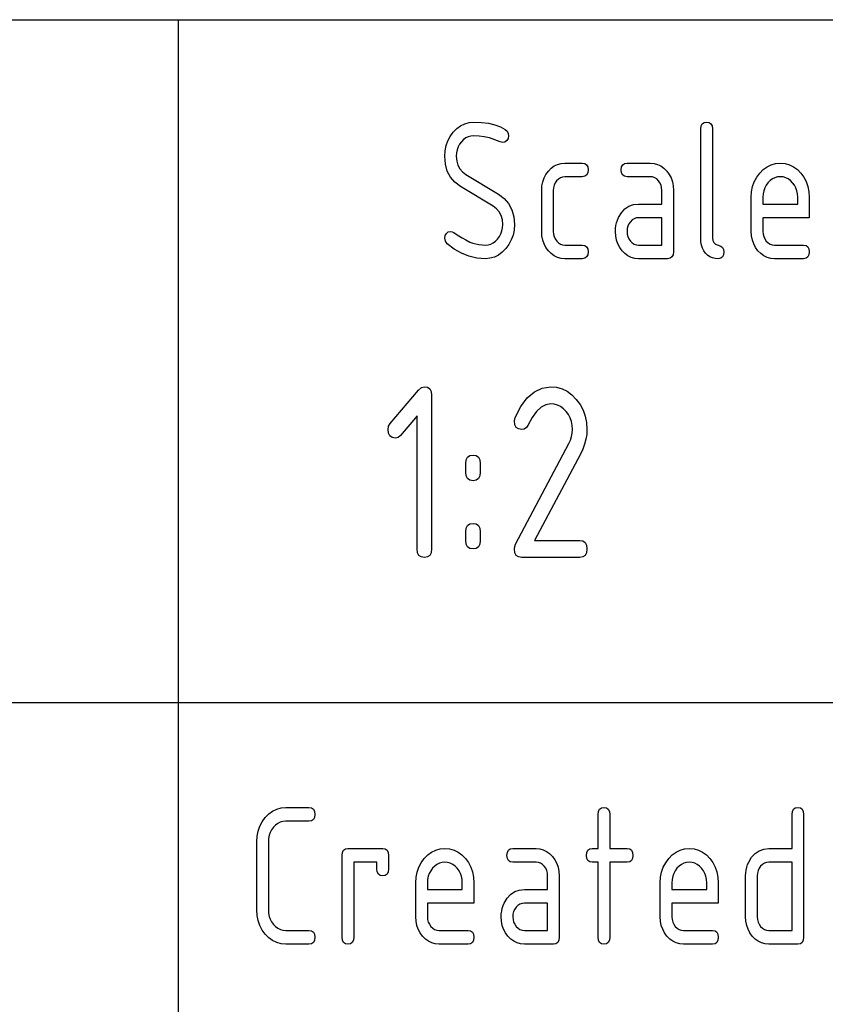
# Model space of a CAD drawing. Extents: x 0 to 297, y 0 to 210.
# Drawn here: x 153 to 164, y 36 to 50 of the extents above; entities that cross this region are included whole.
import ezdxf

# ---------------------------------------------------------------- set-up
doc = ezdxf.new("R2010")
doc.units = 0
doc.layers.add('1', color=7, linetype='CONTINUOUS')

msp = doc.modelspace()

# ---------------------------------------------------------------- linework, layer by layer
at = {"layer": '1', "color": 18, "linetype": 'CONTINUOUS'}
for p, q in [((107.000008, 50.000004), (287, 50.000004)), ((155, 40), (155, 50.000004)), ((159.132904, 48.44709), (159.192917, 48.476486)), ((159.192917, 48.476486), (159.256958, 48.494122)), ((159.256958, 48.494122), (159.325012, 48.500004)), ((159.325012, 48.500004), (159.439835, 48.495636)), ((159.439835, 48.495636), (159.543228, 48.482548)), ((159.543228, 48.482548), (159.635178, 48.460728)), ((159.635178, 48.460728), (159.715698, 48.430183)), ((162.655319, 48.443752), (162.671249, 48.475002)), ((162.671249, 48.475002), (162.697815, 48.493748)), ((162.697815, 48.493748), (162.735001, 48.500004)), ((162.735001, 48.500004), (162.772186, 48.493748)), ((162.772186, 48.493748), (162.798752, 48.475002)), ((162.798752, 48.475002), (162.814682, 48.443752)), ((158.97995, 48.291882), (159.024933, 48.353031)), ((159.024933, 48.353031), (159.076904, 48.405941)), ((159.076904, 48.405941), (159.132904, 48.44709)), ((159.715698, 48.430183), (159.784775, 48.390907)), ((159.784775, 48.390907), (159.812683, 48.365322)), ((159.812683, 48.365322), (159.829422, 48.335022)), ((159.829422, 48.335022), (159.835007, 48.299999)), ((162.650009, 48.400002), (162.655319, 48.443752)), ((162.650009, 46.800003), (162.650009, 48.400002)), ((162.814682, 48.443752), (162.820007, 48.400002)), ((162.820007, 48.400002), (162.820007, 46.800003)), ((158.919983, 48.155392), (158.944977, 48.226002)), ((158.944977, 48.226002), (158.97995, 48.291882)), ((159.117813, 48.175514), (159.096893, 48.136005)), ((159.144699, 48.212124), (159.117813, 48.175514)), ((159.175812, 48.243759), (159.144699, 48.212124)), ((159.209412, 48.268364), (159.175812, 48.243759)), ((159.245468, 48.285942), (159.209412, 48.268364)), ((159.283997, 48.296486), (159.245468, 48.285942)), ((159.325012, 48.299999), (159.283997, 48.296486)), ((159.402374, 48.296429), (159.325012, 48.299999)), ((159.479965, 48.285702), (159.402374, 48.296429)), ((159.557755, 48.267818), (159.479965, 48.285702)), ((159.635742, 48.242786), (159.557755, 48.267818)), ((159.713943, 48.210609), (159.635742, 48.242786)), ((159.75, 48.200001), (159.713943, 48.210609)), ((159.782196, 48.207199), (159.75, 48.200001)), ((159.80925, 48.22879), (159.782196, 48.207199)), ((159.828568, 48.261742), (159.80925, 48.22879)), ((159.835007, 48.299999), (159.828568, 48.261742)), ((158.899994, 48), (158.904999, 48.080063)), ((158.904999, 48.080063), (158.919983, 48.155392)), ((159.072998, 48.048241), (159.070007, 48)), ((159.081955, 48.093578), (159.072998, 48.048241)), ((159.096893, 48.136005), (159.081955, 48.093578)), ((158.909225, 47.884789), (158.899994, 48)), ((158.93689, 47.782791), (158.909225, 47.884789)), ((159.070007, 48), (159.075562, 47.930668)), ((159.075562, 47.930668), (159.092255, 47.869331)), ((160.504227, 47.858002), (160.552643, 47.881336)), ((160.552643, 47.881336), (160.604584, 47.895336)), ((160.604584, 47.895336), (160.660004, 47.900002)), ((160.660004, 47.900002), (160.914993, 47.900002)), ((160.914993, 47.900002), (160.952194, 47.893749)), ((160.952194, 47.893749), (160.97876, 47.875)), ((160.97876, 47.875), (160.99469, 47.843754)), ((161.490311, 47.843754), (161.506256, 47.875)), ((161.506256, 47.875), (161.532822, 47.893749)), ((161.532822, 47.893749), (161.570007, 47.900002)), ((161.570007, 47.900002), (161.910004, 47.900002)), ((161.910004, 47.900002), (161.965378, 47.895336)), ((161.965378, 47.895336), (162.017151, 47.881336)), ((162.017151, 47.881336), (162.065323, 47.858002)), ((163.621826, 47.847092), (163.682098, 47.876484)), ((163.682098, 47.876484), (163.74649, 47.894123)), ((163.74649, 47.894123), (163.815002, 47.900002)), ((163.815002, 47.900002), (163.884354, 47.894184)), ((163.884354, 47.894184), (163.949158, 47.876728)), ((163.949158, 47.876728), (164.00943, 47.847641)), ((158.982986, 47.694), (158.93689, 47.782791)), ((159.092255, 47.869331), (159.120087, 47.816002)), ((159.120087, 47.816002), (159.159027, 47.770668)), ((159.159027, 47.770668), (159.209091, 47.733337)), ((159.209091, 47.733337), (159.686905, 47.445457)), ((160.35524, 47.682728), (160.382645, 47.735153)), ((160.382645, 47.735153), (160.417877, 47.783333)), ((160.417877, 47.783333), (160.459305, 47.825336)), ((160.459305, 47.825336), (160.504227, 47.858002)), ((160.99469, 47.756248), (160.97876, 47.725002)), ((160.99469, 47.843754), (161, 47.800003)), ((161, 47.800003), (160.99469, 47.756248)), ((161.485001, 47.800003), (161.490311, 47.843754)), ((161.490311, 47.756248), (161.485001, 47.800003)), ((161.506256, 47.725002), (161.490311, 47.756248)), ((162.065323, 47.858002), (162.109879, 47.825336)), ((162.109879, 47.825336), (162.150848, 47.783333)), ((162.150848, 47.783333), (162.186539, 47.735153)), ((162.186539, 47.735153), (162.214294, 47.682728)), ((163.469131, 47.692368), (163.513641, 47.753029)), ((163.513641, 47.753029), (163.565674, 47.805943)), ((163.565674, 47.805943), (163.621826, 47.847092)), ((164.00943, 47.847641), (164.06517, 47.806911)), ((164.06517, 47.806911), (164.116364, 47.754551)), ((164.116364, 47.754551), (164.160873, 47.694305)), ((159.047546, 47.618427), (158.982986, 47.694)), ((159.130539, 47.556061), (159.047546, 47.618427)), ((160.323929, 47.565155), (160.335663, 47.62606)), ((160.335663, 47.62606), (160.35524, 47.682728)), ((160.517532, 47.610512), (160.502243, 47.576897)), ((160.53894, 47.640911), (160.517532, 47.610512)), ((160.565353, 47.666759), (160.53894, 47.640911)), ((160.59433, 47.68523), (160.565353, 47.666759)), ((160.625885, 47.696308), (160.59433, 47.68523)), ((160.660004, 47.700001), (160.625885, 47.696308)), ((160.914993, 47.700001), (160.660004, 47.700001)), ((160.952194, 47.706253), (160.914993, 47.700001)), ((160.97876, 47.725002), (160.952194, 47.706253)), ((161.532822, 47.706253), (161.506256, 47.725002)), ((161.570007, 47.700001), (161.532822, 47.706253)), ((161.910004, 47.700001), (161.570007, 47.700001)), ((161.944626, 47.696404), (161.910004, 47.700001)), ((161.976334, 47.685608), (161.944626, 47.696404)), ((162.005142, 47.667614), (161.976334, 47.685608)), ((162.031067, 47.642426), (162.005142, 47.667614)), ((162.052475, 47.611931), (162.031067, 47.642426)), ((162.067764, 47.578033), (162.052475, 47.611931)), ((162.214294, 47.682728), (162.234131, 47.62606)), ((162.234131, 47.62606), (162.246033, 47.565155)), ((163.40979, 47.556122), (163.434509, 47.626728)), ((163.434509, 47.626728), (163.469131, 47.692368)), ((163.634705, 47.612125), (163.607803, 47.575516)), ((163.665817, 47.643761), (163.634705, 47.612125)), ((163.699402, 47.668362), (163.665817, 47.643761)), ((163.735474, 47.68594), (163.699402, 47.668362)), ((163.774002, 47.696487), (163.735474, 47.68594)), ((163.815002, 47.700001), (163.774002, 47.696487)), ((163.856003, 47.696487), (163.815002, 47.700001)), ((163.894547, 47.68594), (163.856003, 47.696487)), ((163.930603, 47.668362), (163.894547, 47.68594)), ((163.964188, 47.643761), (163.930603, 47.668362)), ((163.9953, 47.612125), (163.964188, 47.643761)), ((164.022202, 47.575516), (163.9953, 47.612125)), ((164.160873, 47.694305), (164.195496, 47.628727)), ((164.195496, 47.628727), (164.22023, 47.557823)), ((159.608337, 47.268181), (159.130539, 47.556061)), ((159.686905, 47.445457), (159.770828, 47.382545)), ((160.320007, 47.5), (160.323929, 47.565155)), ((160.320007, 46.900002), (160.320007, 47.5)), ((160.493057, 47.540054), (160.490005, 47.5)), ((160.490005, 47.5), (160.490005, 46.900002)), ((160.502243, 47.576897), (160.493057, 47.540054)), ((162.07695, 47.540722), (162.067764, 47.578033)), ((162.080002, 47.5), (162.07695, 47.540722)), ((162.080002, 47.300003), (162.080002, 47.5)), ((162.246033, 47.565155), (162.250015, 47.5)), ((162.250015, 47.5), (162.250015, 46.599998)), ((163.389999, 47.400002), (163.394958, 47.480545)), ((163.394958, 47.480545), (163.40979, 47.556122)), ((163.562988, 47.448242), (163.560013, 47.400002)), ((163.57196, 47.49358), (163.562988, 47.448242)), ((163.586899, 47.535999), (163.57196, 47.49358)), ((163.607803, 47.575516), (163.586899, 47.535999)), ((164.043121, 47.535999), (164.022202, 47.575516)), ((164.05806, 47.49358), (164.043121, 47.535999)), ((164.067017, 47.448242), (164.05806, 47.49358)), ((164.070007, 47.400002), (164.067017, 47.448242)), ((164.22023, 47.557823), (164.235062, 47.481579)), ((164.235062, 47.481579), (164.240005, 47.400002)), ((159.770828, 47.382545), (159.83609, 47.306545)), ((159.83609, 47.306545), (159.882706, 47.217457)), ((161.664749, 47.292061), (161.740005, 47.300003)), ((161.740005, 47.300003), (162.080002, 47.300003)), ((163.389999, 46.900002), (163.389999, 47.400002)), ((163.560013, 47.400002), (163.560013, 47.300003)), ((163.560013, 47.300003), (164.070007, 47.300003)), ((164.070007, 47.300003), (164.070007, 47.400002)), ((164.240005, 47.400002), (164.240005, 47.099998)), ((159.659332, 47.230301), (159.608337, 47.268181)), ((159.699005, 47.184547), (159.659332, 47.230301)), ((159.727341, 47.130913), (159.699005, 47.184547)), ((159.882706, 47.217457), (159.910675, 47.115276)), ((161.445068, 47.101513), (161.487793, 47.172974)), ((161.487793, 47.172974), (161.538635, 47.228546)), ((161.538635, 47.228546), (161.59761, 47.268242)), ((161.59761, 47.268242), (161.664749, 47.292061)), ((159.744339, 47.069397), (159.727341, 47.130913)), ((159.75, 47), (159.744339, 47.069397)), ((159.910675, 47.115276), (159.919998, 47)), ((161.407211, 46.984608), (161.416229, 47.02491)), ((161.416229, 47.02491), (161.428848, 47.063877)), ((161.428848, 47.063877), (161.445068, 47.101513)), ((161.597534, 47.010513), (161.58223, 46.976898)), ((161.618942, 47.040913), (161.597534, 47.010513)), ((161.64534, 47.066761), (161.618942, 47.040913)), ((161.674316, 47.085232), (161.64534, 47.066761)), ((161.705872, 47.09631), (161.674316, 47.085232)), ((161.740005, 47.099998), (161.705872, 47.09631)), ((162.080002, 47.099998), (161.740005, 47.099998)), ((162.080002, 46.700005), (162.080002, 47.099998)), ((163.560013, 47.099998), (163.560013, 46.900002)), ((164.240005, 47.099998), (163.560013, 47.099998)), ((158.906113, 46.837883), (158.924469, 46.869698)), ((158.924469, 46.869698), (158.952484, 46.892426)), ((158.952484, 46.892426), (158.985016, 46.900002)), ((158.985016, 46.900002), (159.007538, 46.895454)), ((159.007538, 46.895454), (159.033951, 46.881821)), ((159.033951, 46.881821), (159.06723, 46.859276)), ((159.702194, 46.824486), (159.723114, 46.864002)), ((159.723114, 46.864002), (159.738052, 46.906425)), ((159.738052, 46.906425), (159.747025, 46.951759)), ((159.747025, 46.951759), (159.75, 47)), ((159.915009, 46.919937), (159.900009, 46.844608)), ((159.919998, 47), (159.915009, 46.919937)), ((160.323929, 46.834793), (160.320007, 46.900002)), ((160.490005, 46.900002), (160.493149, 46.860512)), ((161.400009, 46.900002), (161.40181, 46.94297)), ((161.403915, 46.834793), (161.400009, 46.900002)), ((161.40181, 46.94297), (161.407211, 46.984608)), ((161.573074, 46.940056), (161.570007, 46.900002)), ((161.570007, 46.900002), (161.573135, 46.860512)), ((161.58223, 46.976898), (161.573074, 46.940056)), ((163.393921, 46.834793), (163.389999, 46.900002)), ((163.560013, 46.900002), (163.563141, 46.860512)), ((158.899994, 46.800003), (158.906113, 46.837883)), ((158.909348, 46.755302), (158.899994, 46.800003)), ((158.937347, 46.718182), (158.909348, 46.755302)), ((159.037552, 46.639637), (158.937347, 46.718182)), ((159.06723, 46.859276), (159.1073, 46.834064)), ((159.1073, 46.834064), (159.154175, 46.806183)), ((159.154175, 46.806183), (159.207855, 46.775639)), ((159.207855, 46.775639), (159.268341, 46.742424)), ((159.268341, 46.742424), (159.310791, 46.727154)), ((159.310791, 46.727154), (159.354675, 46.715275)), ((159.574539, 46.714058), (159.610611, 46.73164)), ((159.610611, 46.73164), (159.644196, 46.756245)), ((159.644196, 46.756245), (159.675308, 46.78788)), ((159.675308, 46.78788), (159.702194, 46.824486)), ((159.875031, 46.773998), (159.840057, 46.708122)), ((159.900009, 46.844608), (159.875031, 46.773998)), ((160.335663, 46.773701), (160.323929, 46.834793)), ((160.35524, 46.716724), (160.335663, 46.773701)), ((160.493149, 46.860512), (160.502563, 46.823868)), ((160.502563, 46.823868), (160.518265, 46.790062)), ((160.518265, 46.790062), (160.540237, 46.75909)), ((160.540237, 46.75909), (160.566559, 46.733242)), ((160.566559, 46.733242), (160.595291, 46.714771)), ((161.415665, 46.773701), (161.403915, 46.834793)), ((161.435242, 46.716724), (161.415665, 46.773701)), ((161.573135, 46.860512), (161.582565, 46.823868)), ((161.582565, 46.823868), (161.598251, 46.790062)), ((161.598251, 46.790062), (161.620224, 46.75909)), ((161.620224, 46.75909), (161.646545, 46.733242)), ((161.646545, 46.733242), (161.675278, 46.714771)), ((162.652786, 46.746063), (162.650009, 46.800003)), ((162.661133, 46.696972), (162.652786, 46.746063)), ((162.820007, 46.800003), (162.825317, 46.764774)), ((162.825317, 46.764774), (162.841263, 46.736362)), ((162.841263, 46.736362), (162.867828, 46.714771)), ((163.40567, 46.773701), (163.393921, 46.834793)), ((163.425247, 46.716724), (163.40567, 46.773701)), ((163.563141, 46.860512), (163.572571, 46.823868)), ((163.572571, 46.823868), (163.588257, 46.790062)), ((163.588257, 46.790062), (163.610229, 46.75909)), ((163.610229, 46.75909), (163.636551, 46.733242)), ((163.636551, 46.733242), (163.665298, 46.714771)), ((159.143417, 46.578548), (159.037552, 46.639637)), ((159.254944, 46.534912), (159.143417, 46.578548)), ((159.354675, 46.715275), (159.400009, 46.706787)), ((159.400009, 46.706787), (159.446793, 46.701698)), ((159.446793, 46.701698), (159.49501, 46.700005)), ((159.49501, 46.700005), (159.536011, 46.703518)), ((159.536011, 46.703518), (159.574539, 46.714058)), ((159.743103, 46.594063), (159.687103, 46.552914)), ((159.795074, 46.646973), (159.743103, 46.594063)), ((159.840057, 46.708122), (159.795074, 46.646973)), ((160.382645, 46.663883), (160.35524, 46.716724)), ((160.417877, 46.61515), (160.382645, 46.663883)), ((160.459305, 46.573696), (160.417877, 46.61515)), ((160.504227, 46.541454), (160.459305, 46.573696)), ((160.595291, 46.714771), (160.626434, 46.703693)), ((160.626434, 46.703693), (160.660004, 46.700005)), ((160.660004, 46.700005), (160.914993, 46.700005)), ((160.914993, 46.700005), (160.952194, 46.693752)), ((160.952194, 46.693752), (160.97876, 46.675003)), ((160.97876, 46.675003), (160.99469, 46.643753)), ((160.99469, 46.643753), (161, 46.599998)), ((161, 46.599998), (160.99469, 46.556252)), ((161.462646, 46.663883), (161.435242, 46.716724)), ((161.497879, 46.61515), (161.462646, 46.663883)), ((161.539307, 46.573696), (161.497879, 46.61515)), ((161.584213, 46.541454), (161.539307, 46.573696)), ((161.675278, 46.714771), (161.706436, 46.703693)), ((161.706436, 46.703693), (161.740005, 46.700005)), ((161.740005, 46.700005), (162.080002, 46.700005)), ((162.250015, 46.599998), (162.24469, 46.556252)), ((162.675034, 46.652729), (162.661133, 46.696972)), ((162.694519, 46.613338), (162.675034, 46.652729)), ((162.719543, 46.578793), (162.694519, 46.613338)), ((162.749634, 46.550426), (162.719543, 46.578793)), ((162.867828, 46.714771), (162.9422, 46.68523)), ((162.9422, 46.68523), (162.96875, 46.663639)), ((162.96875, 46.663639), (162.984695, 46.635227)), ((162.984695, 46.635227), (162.990005, 46.599998)), ((162.990005, 46.599998), (162.984695, 46.556252)), ((163.452637, 46.663883), (163.425247, 46.716724)), ((163.487885, 46.61515), (163.452637, 46.663883)), ((163.529297, 46.573696), (163.487885, 46.61515)), ((163.574234, 46.541454), (163.529297, 46.573696)), ((163.665298, 46.714771), (163.696442, 46.703693)), ((163.696442, 46.703693), (163.729996, 46.700005)), ((163.729996, 46.700005), (164.155014, 46.700005)), ((164.155014, 46.700005), (164.1922, 46.693752)), ((164.1922, 46.693752), (164.21875, 46.675003)), ((164.21875, 46.675003), (164.234695, 46.643753)), ((164.234695, 46.643753), (164.240005, 46.599998)), ((164.240005, 46.599998), (164.234695, 46.556252)), ((159.372131, 46.508728), (159.254944, 46.534912)), ((159.49501, 46.5), (159.372131, 46.508728)), ((159.563049, 46.505882), (159.49501, 46.5)), ((159.62709, 46.523518), (159.563049, 46.505882)), ((159.687103, 46.552914), (159.62709, 46.523518)), ((160.552643, 46.518429), (160.504227, 46.541454)), ((160.604584, 46.504608), (160.552643, 46.518429)), ((160.660004, 46.5), (160.604584, 46.504608)), ((160.914993, 46.5), (160.660004, 46.5)), ((160.952194, 46.506252), (160.914993, 46.5)), ((160.97876, 46.525002), (160.952194, 46.506252)), ((160.99469, 46.556252), (160.97876, 46.525002)), ((161.632645, 46.518429), (161.584213, 46.541454)), ((161.68457, 46.504608), (161.632645, 46.518429)), ((161.740005, 46.5), (161.68457, 46.504608)), ((162.164993, 46.5), (161.740005, 46.5)), ((162.202194, 46.506252), (162.164993, 46.5)), ((162.22876, 46.525002), (162.202194, 46.506252)), ((162.24469, 46.556252), (162.22876, 46.525002)), ((162.783234, 46.528366), (162.749634, 46.550426)), ((162.820312, 46.512608), (162.783234, 46.528366)), ((162.860901, 46.503151), (162.820312, 46.512608)), ((162.905014, 46.5), (162.860901, 46.503151)), ((162.9422, 46.506252), (162.905014, 46.5)), ((162.96875, 46.525002), (162.9422, 46.506252)), ((162.984695, 46.556252), (162.96875, 46.525002)), ((163.62265, 46.518429), (163.574234, 46.541454)), ((163.674576, 46.504608), (163.62265, 46.518429)), ((163.729996, 46.5), (163.674576, 46.504608)), ((164.155014, 46.5), (163.729996, 46.5)), ((164.1922, 46.506252), (164.155014, 46.5)), ((164.21875, 46.525002), (164.1922, 46.506252)), ((164.234695, 46.556252), (164.21875, 46.525002)), ((158.101593, 44.086208), (158.516922, 44.574841)), ((158.516922, 44.574841), (158.559189, 44.611774)), ((158.559189, 44.611774), (158.602249, 44.624084)), ((158.602249, 44.624084), (158.648727, 44.616276)), ((158.648727, 44.616276), (158.681931, 44.592834)), ((158.681931, 44.592834), (158.701859, 44.553772)), ((160.21347, 44.552269), (160.327835, 44.606133)), ((160.327835, 44.606133), (160.45224, 44.624084)), ((160.45224, 44.624084), (160.537827, 44.616734)), ((160.537827, 44.616734), (160.618134, 44.594688)), ((160.618134, 44.594688), (160.693146, 44.557949)), ((160.693146, 44.557949), (160.762878, 44.506508)), ((158.701859, 44.553772), (158.708496, 44.499084)), ((158.708496, 44.499084), (158.708496, 42.249088)), ((160.014893, 44.336815), (160.109161, 44.462498)), ((160.109161, 44.462498), (160.21347, 44.552269)), ((160.762878, 44.506508), (160.827347, 44.440372)), ((160.827347, 44.440372), (160.88356, 44.36454)), ((159.930664, 44.17522), (160.014893, 44.336815)), ((160.312393, 44.32378), (160.245743, 44.260902)), ((160.381226, 44.361511), (160.312393, 44.32378)), ((160.45224, 44.374084), (160.381226, 44.361511)), ((160.50351, 44.36969), (160.45224, 44.374084)), ((160.551666, 44.35651), (160.50351, 44.36969)), ((160.596741, 44.334541), (160.551666, 44.35651)), ((160.638733, 44.303783), (160.596741, 44.334541)), ((160.677628, 44.264236), (160.638733, 44.303783)), ((160.88356, 44.36454), (160.927292, 44.282497)), ((160.927292, 44.282497), (160.958511, 44.194241)), ((158.496002, 44.197948), (158.251312, 43.910072)), ((158.496002, 42.249088), (158.496002, 44.197948)), ((159.921005, 44.124084), (159.930664, 44.17522)), ((159.927643, 44.069401), (159.921005, 44.124084)), ((160.181274, 44.172874), (160.119003, 44.059696)), ((160.245743, 44.260902), (160.181274, 44.172874)), ((160.711243, 44.218479), (160.677628, 44.264236)), ((160.737381, 44.169086), (160.711243, 44.218479)), ((160.756058, 44.116058), (160.737381, 44.169086)), ((160.958511, 44.194241), (160.977249, 44.09977)), ((158.070999, 43.999088), (158.078644, 44.046432)), ((158.077637, 43.944401), (158.070999, 43.999088)), ((158.078644, 44.046432), (158.101593, 44.086208)), ((159.947571, 44.030338), (159.927643, 44.069401)), ((159.980759, 44.006897), (159.947571, 44.030338)), ((160.027252, 43.999088), (159.980759, 44.006897)), ((160.065353, 44.005821), (160.027252, 43.999088)), ((160.095932, 44.026024), (160.065353, 44.005821)), ((160.119003, 44.059696), (160.095932, 44.026024)), ((160.767273, 44.059391), (160.756058, 44.116058)), ((160.770996, 43.999088), (160.767273, 44.059391)), ((160.767685, 43.946411), (160.770996, 43.999088)), ((160.977249, 44.09977), (160.983505, 43.999088)), ((160.983505, 43.999088), (160.97963, 43.927723)), ((158.097565, 43.905338), (158.077637, 43.944401)), ((158.130768, 43.881897), (158.097565, 43.905338)), ((158.177246, 43.874088), (158.130768, 43.881897)), ((158.217499, 43.88308), (158.177246, 43.874088)), ((158.251312, 43.910072), (158.217499, 43.88308)), ((160.71788, 43.792645), (160.741119, 43.843189)), ((160.741119, 43.843189), (160.757721, 43.894444)), ((160.757721, 43.894444), (160.767685, 43.946411)), ((160.968033, 43.856052), (160.94873, 43.784084)), ((160.97963, 43.927723), (160.968033, 43.856052)), ((159.938705, 42.321056), (160.71788, 43.792645)), ((160.921677, 43.711815), (160.886902, 43.63924)), ((160.94873, 43.784084), (160.921677, 43.711815)), ((159.208496, 43.499088), (159.215149, 43.553772)), ((159.215149, 43.553772), (159.235062, 43.592834)), ((159.235062, 43.592834), (159.268265, 43.616276)), ((159.268265, 43.616276), (159.314743, 43.624088)), ((159.314743, 43.624088), (159.361237, 43.616276)), ((159.361237, 43.616276), (159.39444, 43.592834)), ((159.39444, 43.592834), (159.414352, 43.553772)), ((159.414352, 43.553772), (159.421005, 43.499088)), ((160.886902, 43.63924), (160.217209, 42.374088)), ((159.208496, 43.374088), (159.208496, 43.499088)), ((159.421005, 43.499088), (159.421005, 43.374088)), ((159.215149, 43.319397), (159.208496, 43.374088)), ((159.235062, 43.280334), (159.215149, 43.319397)), ((159.268265, 43.256897), (159.235062, 43.280334)), ((159.314743, 43.249084), (159.268265, 43.256897)), ((159.361237, 43.256897), (159.314743, 43.249084)), ((159.39444, 43.280334), (159.361237, 43.256897)), ((159.414352, 43.319397), (159.39444, 43.280334)), ((159.421005, 43.374088), (159.414352, 43.319397)), ((159.208496, 42.499088), (159.215149, 42.553772)), ((159.215149, 42.553772), (159.235062, 42.592834)), ((159.235062, 42.592834), (159.268265, 42.616272)), ((159.268265, 42.616272), (159.314743, 42.624088)), ((159.314743, 42.624088), (159.361237, 42.616272)), ((159.361237, 42.616272), (159.39444, 42.592834)), ((159.39444, 42.592834), (159.414352, 42.553772)), ((159.414352, 42.553772), (159.421005, 42.499088)), ((159.208496, 42.374088), (159.208496, 42.499088)), ((159.421005, 42.499088), (159.421005, 42.374088)), ((158.50264, 42.194397), (158.496002, 42.249088)), ((158.708496, 42.249088), (158.701859, 42.194397)), ((159.215149, 42.319397), (159.208496, 42.374088)), ((159.235062, 42.280334), (159.215149, 42.319397)), ((159.268265, 42.256897), (159.235062, 42.280334)), ((159.314743, 42.249088), (159.268265, 42.256897)), ((159.361237, 42.256897), (159.314743, 42.249088)), ((159.39444, 42.280334), (159.361237, 42.256897)), ((159.414352, 42.319397), (159.39444, 42.280334)), ((159.421005, 42.374088), (159.414352, 42.319397)), ((159.921005, 42.249088), (159.92543, 42.286018)), ((159.927643, 42.194397), (159.921005, 42.249088)), ((159.92543, 42.286018), (159.938705, 42.321056)), ((160.217209, 42.374088), (160.877243, 42.374088)), ((160.877243, 42.374088), (160.923737, 42.366272)), ((160.923737, 42.366272), (160.95694, 42.342834)), ((160.95694, 42.342834), (160.976852, 42.303772)), ((160.976852, 42.303772), (160.983505, 42.249088)), ((160.983505, 42.249088), (160.976852, 42.194397)), ((158.522552, 42.155334), (158.50264, 42.194397)), ((158.555771, 42.131897), (158.522552, 42.155334)), ((158.602249, 42.124088), (158.555771, 42.131897)), ((158.648727, 42.131897), (158.602249, 42.124088)), ((158.681931, 42.155334), (158.648727, 42.131897)), ((158.701859, 42.194397), (158.681931, 42.155334)), ((159.947571, 42.155334), (159.927643, 42.194397)), ((159.980759, 42.131897), (159.947571, 42.155334)), ((160.027252, 42.124088), (159.980759, 42.131897)), ((160.877243, 42.124088), (160.027252, 42.124088)), ((160.923737, 42.131897), (160.877243, 42.124088)), ((160.95694, 42.155334), (160.923737, 42.131897)), ((160.976852, 42.194397), (160.95694, 42.155334)), ((107.000008, 40), (287, 40)), ((107.000008, 40), (287, 40)), ((155, 10), (155, 40)), ((156.270538, 38.31551), (156.322571, 38.36842)), ((156.322571, 38.36842), (156.378723, 38.409573)), ((156.378723, 38.409573), (156.438995, 38.438965)), ((156.438995, 38.438965), (156.503387, 38.456604)), ((156.503387, 38.456604), (156.571899, 38.462479)), ((156.571899, 38.462479), (156.911911, 38.462479)), ((156.911911, 38.462479), (156.949097, 38.45623)), ((156.949097, 38.45623), (156.975647, 38.437481)), ((156.975647, 38.437481), (156.991592, 38.406231)), ((156.991592, 38.406231), (156.996902, 38.36248)), ((156.996902, 38.36248), (156.991592, 38.318729)), ((161.146896, 38.36248), (161.152222, 38.406231)), ((161.146896, 37.86248), (161.146896, 38.36248)), ((161.152222, 38.406231), (161.168152, 38.437481)), ((161.168152, 38.437481), (161.194717, 38.45623)), ((161.194717, 38.45623), (161.231903, 38.462479)), ((161.231903, 38.462479), (161.269089, 38.45623)), ((161.269089, 38.45623), (161.295654, 38.437481)), ((161.295654, 38.437481), (161.3116, 38.406231)), ((161.3116, 38.406231), (161.31691, 38.36248)), ((161.31691, 38.36248), (161.31691, 37.86248)), ((163.986908, 38.36248), (163.992218, 38.406231)), ((163.986908, 37.86248), (163.986908, 38.36248)), ((163.992218, 38.406231), (164.008148, 38.437481)), ((164.008148, 38.437481), (164.034714, 38.45623)), ((164.034714, 38.45623), (164.071899, 38.462479)), ((164.071899, 38.462479), (164.109085, 38.45623)), ((164.109085, 38.45623), (164.135651, 38.437481)), ((164.135651, 38.437481), (164.151581, 38.406231)), ((164.151581, 38.406231), (164.156906, 38.36248)), ((164.156906, 38.36248), (164.156906, 36.562481)), ((156.191406, 38.189209), (156.226028, 38.254845)), ((156.226028, 38.254845), (156.270538, 38.31551)), ((156.455215, 38.230843), (156.421478, 38.206238)), ((156.491531, 38.248417), (156.455215, 38.230843)), ((156.530426, 38.258965), (156.491531, 38.248417)), ((156.571899, 38.262478), (156.530426, 38.258965)), ((156.911911, 38.262478), (156.571899, 38.262478)), ((156.949097, 38.26873), (156.911911, 38.262478)), ((156.975647, 38.287479), (156.949097, 38.26873)), ((156.991592, 38.318729), (156.975647, 38.287479)), ((156.151855, 38.043026), (156.166687, 38.118603)), ((156.166687, 38.118603), (156.191406, 38.189209)), ((156.343323, 38.09848), (156.328644, 38.056057)), ((156.363892, 38.137993), (156.343323, 38.09848)), ((156.39032, 38.174603), (156.363892, 38.137993)), ((156.421478, 38.206238), (156.39032, 38.174603)), ((156.146912, 37.962479), (156.151855, 38.043026)), ((156.146912, 36.962479), (156.146912, 37.962479)), ((156.319839, 38.010723), (156.31691, 37.962479)), ((156.31691, 37.962479), (156.31691, 36.962479)), ((156.328644, 38.056057), (156.319839, 38.010723)), ((157.396896, 37.762478), (157.402206, 37.806232)), ((157.402206, 37.806232), (157.418152, 37.837479)), ((157.418152, 37.837479), (157.444717, 37.856232)), ((157.444717, 37.856232), (157.481903, 37.86248)), ((157.481903, 37.86248), (157.991898, 37.86248)), ((157.991898, 37.86248), (158.029083, 37.856232)), ((158.029083, 37.856232), (158.055649, 37.837479)), ((158.055649, 37.837479), (158.071579, 37.806232)), ((158.071579, 37.806232), (158.076904, 37.762478)), ((158.652573, 37.768421), (158.708725, 37.80957)), ((158.708725, 37.80957), (158.768997, 37.838966)), ((158.768997, 37.838966), (158.833389, 37.856602)), ((158.833389, 37.856602), (158.901901, 37.86248)), ((158.901901, 37.86248), (158.971237, 37.856663)), ((158.971237, 37.856663), (159.036041, 37.839207)), ((159.036041, 37.839207), (159.096313, 37.810116)), ((159.096313, 37.810116), (159.152054, 37.76939)), ((159.811905, 37.762478), (159.817215, 37.806232)), ((159.817215, 37.806232), (159.83316, 37.837479)), ((159.83316, 37.837479), (159.859711, 37.856232)), ((159.859711, 37.856232), (159.896896, 37.86248)), ((159.896896, 37.86248), (160.236908, 37.86248)), ((160.236908, 37.86248), (160.292282, 37.857815)), ((160.292282, 37.857815), (160.344055, 37.843811)), ((160.344055, 37.843811), (160.392227, 37.82048)), ((160.392227, 37.82048), (160.436783, 37.787815)), ((160.436783, 37.787815), (160.477737, 37.745815)), ((160.976913, 37.762478), (160.982224, 37.806232)), ((160.982224, 37.806232), (160.998154, 37.837479)), ((160.998154, 37.837479), (161.024719, 37.856232)), ((161.024719, 37.856232), (161.061905, 37.86248)), ((161.061905, 37.86248), (161.146896, 37.86248)), ((161.31691, 37.86248), (161.571899, 37.86248)), ((161.571899, 37.86248), (161.609085, 37.856232)), ((161.609085, 37.856232), (161.635666, 37.837479)), ((161.635666, 37.837479), (161.651596, 37.806232)), ((161.651596, 37.806232), (161.656906, 37.762478)), ((162.232574, 37.768421), (162.288727, 37.80957)), ((162.288727, 37.80957), (162.348984, 37.838966)), ((162.348984, 37.838966), (162.413391, 37.856602)), ((162.413391, 37.856602), (162.481903, 37.86248)), ((162.481903, 37.86248), (162.551239, 37.856663)), ((162.551239, 37.856663), (162.616058, 37.839207)), ((162.616058, 37.839207), (162.676315, 37.810116)), ((162.676315, 37.810116), (162.732056, 37.76939)), ((163.394684, 37.735451), (163.445526, 37.791027)), ((163.445526, 37.791027), (163.504517, 37.830723)), ((163.504517, 37.830723), (163.57164, 37.854542)), ((163.57164, 37.854542), (163.646912, 37.86248)), ((163.646912, 37.86248), (163.986908, 37.86248)), ((157.396896, 36.562481), (157.396896, 37.762478)), ((157.906906, 37.662479), (157.56691, 37.662479)), ((157.56691, 37.662479), (157.56691, 36.562481)), ((157.906906, 37.562481), (157.906906, 37.662479)), ((158.076904, 37.762478), (158.076904, 37.562481)), ((158.521408, 37.589207), (158.55603, 37.654842)), ((158.55603, 37.654842), (158.60054, 37.715511)), ((158.60054, 37.715511), (158.652573, 37.768421)), ((158.822357, 37.648418), (158.786301, 37.630844)), ((158.860886, 37.658962), (158.822357, 37.648418)), ((158.901901, 37.662479), (158.860886, 37.658962)), ((158.942917, 37.658962), (158.901901, 37.662479)), ((158.981445, 37.648418), (158.942917, 37.658962)), ((159.017502, 37.630844), (158.981445, 37.648418)), ((159.152054, 37.76939), (159.203262, 37.717026)), ((159.203262, 37.717026), (159.247772, 37.656784)), ((159.247772, 37.656784), (159.282394, 37.591209)), ((159.817215, 37.718731), (159.811905, 37.762478)), ((159.83316, 37.687477), (159.817215, 37.718731)), ((159.859711, 37.668732), (159.83316, 37.687477)), ((159.896896, 37.662479), (159.859711, 37.668732)), ((160.236908, 37.662479), (159.896896, 37.662479)), ((160.271515, 37.658882), (160.236908, 37.662479)), ((160.303238, 37.648087), (160.271515, 37.658882)), ((160.332047, 37.630093), (160.303238, 37.648087)), ((160.477737, 37.745815), (160.513428, 37.697632)), ((160.513428, 37.697632), (160.541199, 37.645206)), ((160.541199, 37.645206), (160.561035, 37.588543)), ((160.982224, 37.718731), (160.976913, 37.762478)), ((160.998154, 37.687477), (160.982224, 37.718731)), ((161.024719, 37.668732), (160.998154, 37.687477)), ((161.061905, 37.662479), (161.024719, 37.668732)), ((161.146896, 37.662479), (161.061905, 37.662479)), ((161.146896, 36.562481), (161.146896, 37.662479)), ((161.571899, 37.662479), (161.31691, 37.662479)), ((161.31691, 37.662479), (161.31691, 36.562481)), ((161.609085, 37.668732), (161.571899, 37.662479)), ((161.635666, 37.687477), (161.609085, 37.668732)), ((161.651596, 37.718731), (161.635666, 37.687477)), ((161.656906, 37.762478), (161.651596, 37.718731)), ((162.10141, 37.589207), (162.136032, 37.654842)), ((162.136032, 37.654842), (162.180542, 37.715511)), ((162.180542, 37.715511), (162.232574, 37.768421)), ((162.402359, 37.648418), (162.366302, 37.630844)), ((162.440903, 37.658962), (162.402359, 37.648418)), ((162.481903, 37.662479), (162.440903, 37.658962)), ((162.522919, 37.658962), (162.481903, 37.662479)), ((162.561447, 37.648418), (162.522919, 37.658962)), ((162.597504, 37.630844), (162.561447, 37.648418)), ((162.732056, 37.76939), (162.783264, 37.717026)), ((162.783264, 37.717026), (162.827774, 37.656784)), ((162.827774, 37.656784), (162.862396, 37.591209)), ((163.335754, 37.626358), (163.351974, 37.663994)), ((163.351974, 37.663994), (163.394684, 37.735451)), ((163.581223, 37.647709), (163.552246, 37.629242)), ((163.612778, 37.658787), (163.581223, 37.647709)), ((163.646912, 37.662479), (163.612778, 37.658787)), ((163.986908, 37.662479), (163.646912, 37.662479)), ((163.986908, 36.662479), (163.986908, 37.662479)), ((157.912216, 37.51873), (157.906906, 37.562481)), ((157.928146, 37.48748), (157.912216, 37.51873)), ((158.071579, 37.51873), (158.055649, 37.48748)), ((158.076904, 37.562481), (158.071579, 37.51873)), ((158.481842, 37.443027), (158.496689, 37.5186)), ((158.496689, 37.5186), (158.521408, 37.589207)), ((158.673798, 37.498478), (158.658859, 37.456055)), ((158.694717, 37.537994), (158.673798, 37.498478)), ((158.721603, 37.5746), (158.694717, 37.537994)), ((158.752716, 37.606239), (158.721603, 37.5746)), ((158.786301, 37.630844), (158.752716, 37.606239)), ((159.051086, 37.606239), (159.017502, 37.630844)), ((159.082199, 37.5746), (159.051086, 37.606239)), ((159.1091, 37.537994), (159.082199, 37.5746)), ((159.13002, 37.498478), (159.1091, 37.537994)), ((159.144943, 37.456055), (159.13002, 37.498478)), ((159.282394, 37.591209), (159.307114, 37.520298)), ((159.307114, 37.520298), (159.32196, 37.444057)), ((160.357971, 37.604904), (160.332047, 37.630093)), ((160.379379, 37.574409), (160.357971, 37.604904)), ((160.394669, 37.540512), (160.379379, 37.574409)), ((160.403854, 37.503201), (160.394669, 37.540512)), ((160.406906, 37.462479), (160.403854, 37.503201)), ((160.561035, 37.588543), (160.572937, 37.52763)), ((160.572937, 37.52763), (160.576904, 37.462479)), ((162.061844, 37.443027), (162.076691, 37.5186)), ((162.076691, 37.5186), (162.10141, 37.589207)), ((162.253784, 37.498478), (162.238861, 37.456055)), ((162.274704, 37.537994), (162.253784, 37.498478)), ((162.301605, 37.5746), (162.274704, 37.537994)), ((162.332718, 37.606239), (162.301605, 37.5746)), ((162.366302, 37.630844), (162.332718, 37.606239)), ((162.631088, 37.606239), (162.597504, 37.630844)), ((162.662216, 37.5746), (162.631088, 37.606239)), ((162.689087, 37.537994), (162.662216, 37.5746)), ((162.710007, 37.498478), (162.689087, 37.537994)), ((162.72496, 37.456055), (162.710007, 37.498478)), ((162.862396, 37.591209), (162.887115, 37.520298)), ((162.887115, 37.520298), (162.901962, 37.444057)), ((163.3069, 37.462479), (163.308701, 37.505447)), ((163.308701, 37.505447), (163.314117, 37.547085)), ((163.314117, 37.547085), (163.323135, 37.587391)), ((163.323135, 37.587391), (163.335754, 37.626358)), ((163.479965, 37.502537), (163.476898, 37.462479)), ((163.489136, 37.539375), (163.479965, 37.502537)), ((163.50444, 37.57299), (163.489136, 37.539375)), ((163.525848, 37.60339), (163.50444, 37.57299)), ((163.552246, 37.629242), (163.525848, 37.60339)), ((157.954712, 37.468731), (157.928146, 37.48748)), ((157.991898, 37.462479), (157.954712, 37.468731)), ((158.029083, 37.468731), (157.991898, 37.462479)), ((158.055649, 37.48748), (158.029083, 37.468731)), ((158.476898, 37.36248), (158.481842, 37.443027)), ((158.476898, 36.86248), (158.476898, 37.36248)), ((158.649887, 37.410725), (158.646896, 37.36248)), ((158.646896, 37.36248), (158.646896, 37.262478)), ((158.658859, 37.456055), (158.649887, 37.410725)), ((159.153915, 37.410725), (159.144943, 37.456055)), ((159.156906, 37.36248), (159.153915, 37.410725)), ((159.156906, 37.262478), (159.156906, 37.36248)), ((159.32196, 37.444057), (159.326904, 37.36248)), ((159.326904, 37.36248), (159.326904, 37.062481)), ((160.406906, 37.262478), (160.406906, 37.462479)), ((160.576904, 37.462479), (160.576904, 36.562481)), ((162.0569, 37.36248), (162.061844, 37.443027)), ((162.0569, 36.86248), (162.0569, 37.36248)), ((162.229889, 37.410725), (162.226898, 37.36248)), ((162.226898, 37.36248), (162.226898, 37.262478)), ((162.238861, 37.456055), (162.229889, 37.410725)), ((162.733917, 37.410725), (162.72496, 37.456055)), ((162.736908, 37.36248), (162.733917, 37.410725)), ((162.736908, 37.262478), (162.736908, 37.36248)), ((162.901962, 37.444057), (162.906906, 37.36248)), ((162.906906, 37.36248), (162.906906, 37.062481)), ((163.3069, 36.86248), (163.3069, 37.462479)), ((163.476898, 37.462479), (163.476898, 36.86248)), ((158.646896, 37.262478), (159.156906, 37.262478)), ((159.86554, 37.191025), (159.924515, 37.230724)), ((159.924515, 37.230724), (159.991638, 37.254539)), ((159.991638, 37.254539), (160.06691, 37.262478)), ((160.06691, 37.262478), (160.406906, 37.262478)), ((162.226898, 37.262478), (162.736908, 37.262478)), ((158.646896, 37.062481), (158.646896, 36.86248)), ((159.326904, 37.062481), (158.646896, 37.062481)), ((159.755753, 37.02636), (159.771973, 37.063995)), ((159.771973, 37.063995), (159.814682, 37.135448)), ((159.814682, 37.135448), (159.86554, 37.191025)), ((160.032776, 37.058784), (160.001221, 37.047707)), ((160.06691, 37.062481), (160.032776, 37.058784)), ((160.406906, 37.062481), (160.06691, 37.062481)), ((160.406906, 36.662479), (160.406906, 37.062481)), ((162.226898, 37.062481), (162.226898, 36.86248)), ((162.906906, 37.062481), (162.226898, 37.062481)), ((156.151855, 36.881874), (156.146912, 36.962479)), ((156.31691, 36.962479), (156.319885, 36.914238)), ((156.319885, 36.914238), (156.328857, 36.868904)), ((159.728699, 36.905449), (159.734116, 36.947086)), ((159.734116, 36.947086), (159.743134, 36.987389)), ((159.743134, 36.987389), (159.755753, 37.02636)), ((159.909134, 36.939373), (159.899963, 36.902538)), ((159.924438, 36.972992), (159.909134, 36.939373)), ((159.945847, 37.003387), (159.924438, 36.972992)), ((159.972244, 37.029243), (159.945847, 37.003387)), ((160.001221, 37.047707), (159.972244, 37.029243)), ((156.166687, 36.806118), (156.151855, 36.881874)), ((156.191406, 36.735207), (156.166687, 36.806118)), ((156.328857, 36.868904), (156.343796, 36.826481)), ((156.343796, 36.826481), (156.364716, 36.786964)), ((156.364716, 36.786964), (156.391602, 36.750359)), ((158.48082, 36.797268), (158.476898, 36.86248)), ((158.492569, 36.736176), (158.48082, 36.797268)), ((158.646896, 36.86248), (158.65004, 36.82299)), ((158.65004, 36.82299), (158.659454, 36.786343)), ((158.659454, 36.786343), (158.675156, 36.752537)), ((159.726913, 36.86248), (159.728699, 36.905449)), ((159.73082, 36.797268), (159.726913, 36.86248)), ((159.742569, 36.736176), (159.73082, 36.797268)), ((159.899963, 36.902538), (159.896896, 36.86248)), ((159.896896, 36.86248), (159.90004, 36.82299)), ((159.90004, 36.82299), (159.909454, 36.786343)), ((159.909454, 36.786343), (159.925156, 36.752537)), ((162.060822, 36.797268), (162.0569, 36.86248)), ((162.072556, 36.736176), (162.060822, 36.797268)), ((162.226898, 36.86248), (162.230042, 36.82299)), ((162.230042, 36.82299), (162.239456, 36.786343)), ((162.239456, 36.786343), (162.255157, 36.752537)), ((163.310822, 36.797268), (163.3069, 36.86248)), ((163.322571, 36.736176), (163.310822, 36.797268)), ((163.476898, 36.86248), (163.480042, 36.82299)), ((163.480042, 36.82299), (163.489456, 36.786343)), ((163.489456, 36.786343), (163.505157, 36.752537)), ((156.226028, 36.669144), (156.191406, 36.735207)), ((156.270538, 36.607933), (156.226028, 36.669144)), ((156.391602, 36.750359), (156.422714, 36.718719)), ((156.422714, 36.718719), (156.456299, 36.694115)), ((156.456299, 36.694115), (156.492371, 36.67654)), ((156.492371, 36.67654), (156.530899, 36.665997)), ((156.530899, 36.665997), (156.571899, 36.662479)), ((156.571899, 36.662479), (156.911911, 36.662479)), ((156.911911, 36.662479), (156.949097, 36.656227)), ((156.949097, 36.656227), (156.975647, 36.637482)), ((156.975647, 36.637482), (156.991592, 36.606228)), ((158.512146, 36.679207), (158.492569, 36.736176)), ((158.539551, 36.626358), (158.512146, 36.679207)), ((158.574783, 36.577633), (158.539551, 36.626358)), ((158.675156, 36.752537), (158.697128, 36.721573)), ((158.697128, 36.721573), (158.72345, 36.695717)), ((158.72345, 36.695717), (158.752182, 36.677254)), ((158.752182, 36.677254), (158.78334, 36.666176)), ((158.78334, 36.666176), (158.81691, 36.662479)), ((158.81691, 36.662479), (159.241898, 36.662479)), ((159.241898, 36.662479), (159.279083, 36.656227)), ((159.279083, 36.656227), (159.305649, 36.637482)), ((159.305649, 36.637482), (159.321594, 36.606228)), ((159.762146, 36.679207), (159.742569, 36.736176)), ((159.789551, 36.626358), (159.762146, 36.679207)), ((159.824783, 36.577633), (159.789551, 36.626358)), ((159.925156, 36.752537), (159.947128, 36.721573)), ((159.947128, 36.721573), (159.97345, 36.695717)), ((159.97345, 36.695717), (160.002182, 36.677254)), ((160.002182, 36.677254), (160.03334, 36.666176)), ((160.03334, 36.666176), (160.06691, 36.662479)), ((160.06691, 36.662479), (160.406906, 36.662479)), ((162.092133, 36.679207), (162.072556, 36.736176)), ((162.119553, 36.626358), (162.092133, 36.679207)), ((162.154785, 36.577633), (162.119553, 36.626358)), ((162.255157, 36.752537), (162.27713, 36.721573)), ((162.27713, 36.721573), (162.303452, 36.695717)), ((162.303452, 36.695717), (162.332184, 36.677254)), ((162.332184, 36.677254), (162.363342, 36.666176)), ((162.363342, 36.666176), (162.396912, 36.662479)), ((162.396912, 36.662479), (162.821899, 36.662479)), ((162.821899, 36.662479), (162.859085, 36.656227)), ((162.859085, 36.656227), (162.885651, 36.637482)), ((162.885651, 36.637482), (162.901581, 36.606228)), ((163.342133, 36.679207), (163.322571, 36.736176)), ((163.369553, 36.626358), (163.342133, 36.679207)), ((163.404785, 36.577633), (163.369553, 36.626358)), ((163.505157, 36.752537), (163.52713, 36.721573)), ((163.52713, 36.721573), (163.553452, 36.695717)), ((163.553452, 36.695717), (163.582184, 36.677254)), ((163.582184, 36.677254), (163.613342, 36.666176)), ((163.613342, 36.666176), (163.646912, 36.662479)), ((163.646912, 36.662479), (163.986908, 36.662479)), ((156.322571, 36.555573), (156.270538, 36.607933)), ((156.378723, 36.514843), (156.322571, 36.555573)), ((156.438995, 36.485752), (156.378723, 36.514843)), ((156.503387, 36.468296), (156.438995, 36.485752)), ((156.975647, 36.48748), (156.949097, 36.468727)), ((156.991592, 36.51873), (156.975647, 36.48748)), ((156.991592, 36.606228), (156.996902, 36.562481)), ((156.996902, 36.562481), (156.991592, 36.51873)), ((157.402206, 36.51873), (157.396896, 36.562481)), ((157.418152, 36.48748), (157.402206, 36.51873)), ((157.444717, 36.468727), (157.418152, 36.48748)), ((157.545654, 36.48748), (157.519089, 36.468727)), ((157.561584, 36.51873), (157.545654, 36.48748)), ((157.56691, 36.562481), (157.561584, 36.51873)), ((158.616211, 36.536179), (158.574783, 36.577633)), ((158.661118, 36.503933), (158.616211, 36.536179)), ((158.709549, 36.480904), (158.661118, 36.503933)), ((158.761475, 36.467087), (158.709549, 36.480904)), ((159.305649, 36.48748), (159.279083, 36.468727)), ((159.321594, 36.51873), (159.305649, 36.48748)), ((159.321594, 36.606228), (159.326904, 36.562481)), ((159.326904, 36.562481), (159.321594, 36.51873)), ((159.866196, 36.536179), (159.824783, 36.577633)), ((159.911118, 36.503933), (159.866196, 36.536179)), ((159.959549, 36.480904), (159.911118, 36.503933)), ((160.011475, 36.467087), (159.959549, 36.480904)), ((160.555649, 36.48748), (160.529083, 36.468727)), ((160.571594, 36.51873), (160.555649, 36.48748)), ((160.576904, 36.562481), (160.571594, 36.51873)), ((161.152222, 36.51873), (161.146896, 36.562481)), ((161.168152, 36.48748), (161.152222, 36.51873)), ((161.194717, 36.468727), (161.168152, 36.48748)), ((161.295654, 36.48748), (161.269089, 36.468727)), ((161.3116, 36.51873), (161.295654, 36.48748)), ((161.31691, 36.562481), (161.3116, 36.51873)), ((162.196198, 36.536179), (162.154785, 36.577633)), ((162.241119, 36.503933), (162.196198, 36.536179)), ((162.289536, 36.480904), (162.241119, 36.503933)), ((162.341476, 36.467087), (162.289536, 36.480904)), ((162.885651, 36.48748), (162.859085, 36.468727)), ((162.901581, 36.51873), (162.885651, 36.48748)), ((162.901581, 36.606228), (162.906906, 36.562481)), ((162.906906, 36.562481), (162.901581, 36.51873)), ((163.446198, 36.536179), (163.404785, 36.577633)), ((163.491119, 36.503933), (163.446198, 36.536179)), ((163.539536, 36.480904), (163.491119, 36.503933)), ((163.591476, 36.467087), (163.539536, 36.480904)), ((164.135651, 36.48748), (164.109085, 36.468727)), ((164.151581, 36.51873), (164.135651, 36.48748)), ((164.156906, 36.562481), (164.151581, 36.51873)), ((156.571899, 36.462482), (156.503387, 36.468296)), ((156.911911, 36.462482), (156.571899, 36.462482)), ((156.949097, 36.468727), (156.911911, 36.462482)), ((157.481903, 36.462482), (157.444717, 36.468727)), ((157.519089, 36.468727), (157.481903, 36.462482)), ((158.81691, 36.462482), (158.761475, 36.467087)), ((159.241898, 36.462482), (158.81691, 36.462482)), ((159.279083, 36.468727), (159.241898, 36.462482)), ((160.06691, 36.462482), (160.011475, 36.467087)), ((160.491898, 36.462482), (160.06691, 36.462482)), ((160.529083, 36.468727), (160.491898, 36.462482)), ((161.231903, 36.462482), (161.194717, 36.468727)), ((161.269089, 36.468727), (161.231903, 36.462482)), ((162.396912, 36.462482), (162.341476, 36.467087)), ((162.821899, 36.462482), (162.396912, 36.462482)), ((162.859085, 36.468727), (162.821899, 36.462482)), ((163.646912, 36.462482), (163.591476, 36.467087)), ((164.071899, 36.462482), (163.646912, 36.462482)), ((164.109085, 36.468727), (164.071899, 36.462482))]:
    msp.add_line(p, q, dxfattribs=at)

doc.saveas('drawing.dxf')
